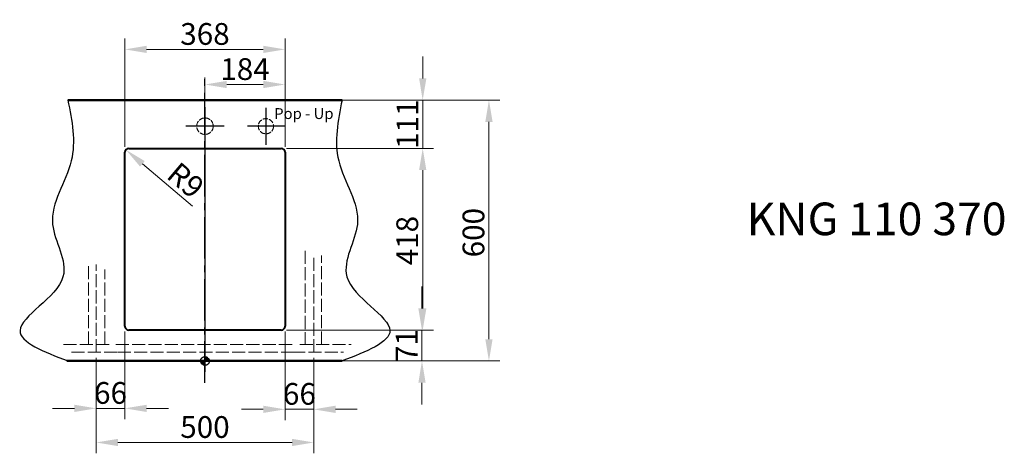
# Model space of a CAD drawing. Extents: x 468 to 2731, y 2676 to 5146.
# Drawn here: x 468 to 2731, y 2676 to 3674 of the extents above; entities that cross this region are included whole.
import ezdxf

# ---------------------------------------------------------------- set-up
doc = ezdxf.new("R2010")
doc.units = 0
doc.linetypes.add('ACAD_ISO02W100', pattern=[15, 12, -3])
doc.linetypes.add('CENTER2', pattern=[28.575, 19.05, -3.175, 3.175, -3.175])
for name, color, linetype, lineweight in [('binnelijn', 3, 'Continuous', 40), ('Binnenlijn', 3, 'Continuous', 40), ('body', 2, 'ACAD_ISO02W100', 15), ('buitelijn', 1, 'Continuous', 50), ('centerlijn', 9, 'CENTER2', 25), ('helplijn', 4, 'Continuous', 30), ('Maatlijn', 6, 'Continuous', 20), ('Textblock', 7, 'Continuous', 15), ('Visible Edges(ISO)', 7, 'Continuous', 50)]:
    doc.layers.add(name, color=color, linetype=linetype, lineweight=lineweight)
doc.styles.add('franke1', font='arial.ttf')
doc.dimstyles.new('franke1', dxfattribs={"dimtxt": 50, "dimasz": 50, "dimexe": 25, "dimexo": 12.5, "dimgap": 10, "dimtad": 1, "dimdec": 1, "dimzin": 12, "dimdsep": 46, "dimtxsty": 'franke1', "dimcen": 12.5, "dimclrd": 256, "dimclre": 256, "dimclrt": 256, "dimazin": 3, "dimtfac": 1, "dimtdec": 1, "dimtmove": 0, "dimatfit": 3, "dimfxl": 1, "dimtolj": 1, "dimtzin": 0, "dimlwd": -1, "dimlwe": -1, "dimarcsym": 0})

# ---------------------------------------------------------------- blocks, each defined once
blk = doc.blocks.new('*D11')
at = {"layer": 'Defpoints', "color": 0, "transparency": 16777216}
for p in [(1209, 3488.6), (1209, 2888.6), (1546.5, 2888.6)]:
    blk.add_point(p, dxfattribs=at)
at = {"layer": 'Maatlijn', "transparency": 16777216}
for p, q in [((1221.5, 3488.6), (1571.5, 3488.6)), ((1546.5, 3438.6), (1546.5, 2938.6)), ((1221.5, 2888.6), (1571.5, 2888.6))]:
    blk.add_line(p, q, dxfattribs=at)
for points in [[(1538.1, 3438.6), (1554.8, 3438.6), (1546.5, 3488.6)], [(1538.1, 2938.6), (1554.8, 2938.6), (1546.5, 2888.6)]]:
    blk.add_solid(points, dxfattribs=at)
at = {"layer": 'Maatlijn', "transparency": 16777216, "insert": (1510.9, 3183.8), "char_height": 50, "attachment_point": 5, "rotation": 90, "style": 'franke1'}
blk.add_mtext('\\A1;600', dxfattribs=at)
blk = doc.blocks.new('*D22')
at = {"layer": 'Defpoints', "color": 0, "transparency": 16777216}
for p in [(644, 2908.6), (1144, 2908.6), (1144, 2701.2)]:
    blk.add_point(p, dxfattribs=at)
at = {"layer": 'Maatlijn', "transparency": 16777216}
for p, q in [((644, 2896.1), (644, 2676.2)), ((1144, 2896.1), (1144, 2676.2)), ((694, 2701.2), (1094, 2701.2))]:
    blk.add_line(p, q, dxfattribs=at)
for points in [[(694, 2709.5), (694, 2692.8), (644, 2701.2)], [(1094, 2709.5), (1094, 2692.8), (1144, 2701.2)]]:
    blk.add_solid(points, dxfattribs=at)
at = {"layer": 'Maatlijn', "transparency": 16777216, "insert": (894, 2736.7), "char_height": 50, "attachment_point": 5, "style": 'franke1'}
blk.add_mtext('\\A1;500', dxfattribs=at)
blk = doc.blocks.new('*D29')
at = {"layer": 'Defpoints', "color": 0, "transparency": 16777216}
for p in [(710, 2968.6), (644, 2908.6), (710, 2779.6)]:
    blk.add_point(p, dxfattribs=at)
at = {"layer": 'Maatlijn', "transparency": 16777216}
for p, q in [((710, 2956.1), (710, 2754.6)), ((644, 2896.1), (644, 2754.6)), ((594, 2779.6), (544, 2779.6)), ((644, 2779.6), (710, 2779.6)), ((760, 2779.6), (810, 2779.6))]:
    blk.add_line(p, q, dxfattribs=at)
for points in [[(594, 2787.9), (594, 2771.2), (644, 2779.6)], [(760, 2787.9), (760, 2771.2), (710, 2779.6)]]:
    blk.add_solid(points, dxfattribs=at)
at = {"layer": 'Maatlijn', "transparency": 16777216, "insert": (677, 2815.1), "char_height": 50, "attachment_point": 5, "style": 'franke1'}
blk.add_mtext('\\A1;66', dxfattribs=at)
blk = doc.blocks.new('*D30')
at = {"layer": 'Defpoints', "color": 0, "transparency": 16777216}
for p in [(1078, 2968.6), (1144, 2908.6), (1078, 2777.4)]:
    blk.add_point(p, dxfattribs=at)
at = {"layer": 'Maatlijn', "transparency": 16777216}
for p, q in [((1078, 2956.1), (1078, 2752.4)), ((1144, 2896.1), (1144, 2752.4)), ((1028, 2777.4), (978, 2777.4)), ((1144, 2777.4), (1078, 2777.4)), ((1194, 2777.4), (1244, 2777.4))]:
    blk.add_line(p, q, dxfattribs=at)
for points in [[(1028, 2785.7), (1028, 2769), (1078, 2777.4)], [(1194, 2785.7), (1194, 2769), (1144, 2777.4)]]:
    blk.add_solid(points, dxfattribs=at)
at = {"layer": 'Maatlijn', "transparency": 16777216, "insert": (1111, 2812.9), "char_height": 50, "attachment_point": 5, "style": 'franke1'}
blk.add_mtext('\\A1;66', dxfattribs=at)
blk = doc.blocks.new('*D31')
at = {"layer": 'Defpoints', "color": 0, "transparency": 16777216}
for p in [(1078, 3605.3), (710, 3368.6), (1078, 3368.6)]:
    blk.add_point(p, dxfattribs=at)
at = {"layer": 'Maatlijn', "transparency": 16777216}
for p, q in [((710, 3381.1), (710, 3630.3)), ((1078, 3381.1), (1078, 3630.3)), ((760, 3605.3), (1028, 3605.3))]:
    blk.add_line(p, q, dxfattribs=at)
for points in [[(760, 3613.6), (760, 3597), (710, 3605.3)], [(1028, 3613.6), (1028, 3597), (1078, 3605.3)]]:
    blk.add_solid(points, dxfattribs=at)
at = {"layer": 'Maatlijn', "transparency": 16777216, "insert": (894, 3640.8), "char_height": 50, "attachment_point": 5, "style": 'franke1'}
blk.add_mtext('\\A1;368', dxfattribs=at)
blk = doc.blocks.new('*D32')
at = {"layer": 'Defpoints', "color": 0, "transparency": 16777216}
for p in [(712.2, 3374.4), (719, 3368.6)]:
    blk.add_point(p, dxfattribs=at)
at = {"layer": 'Maatlijn', "transparency": 16777216}
blk.add_line((865.2, 3244.6), (750.3, 3342.1), dxfattribs=at)
blk.add_solid([(755.7, 3348.4), (744.9, 3335.7), (712.2, 3374.4)], dxfattribs=at)
at = {"layer": 'Maatlijn', "transparency": 16777216, "insert": (849.8, 3304.3), "char_height": 50, "attachment_point": 5, "rotation": 319.6913, "style": 'franke1'}
blk.add_mtext('\\A1;R9', dxfattribs=at)
blk = doc.blocks.new('*D33')
at = {"layer": 'Defpoints', "color": 0, "transparency": 16777216}
for p in [(1069, 3377.6), (1069, 2959.6), (1394.3, 2959.6)]:
    blk.add_point(p, dxfattribs=at)
at = {"layer": 'Maatlijn', "transparency": 16777216}
for p, q in [((1081.5, 3377.6), (1419.3, 3377.6)), ((1394.3, 3327.6), (1394.3, 3009.6)), ((1081.5, 2959.6), (1419.3, 2959.6))]:
    blk.add_line(p, q, dxfattribs=at)
for points in [[(1386, 3327.6), (1402.7, 3327.6), (1394.3, 3377.6)], [(1386, 3009.6), (1402.7, 3009.6), (1394.3, 2959.6)]]:
    blk.add_solid(points, dxfattribs=at)
at = {"layer": 'Maatlijn', "transparency": 16777216, "insert": (1358.8, 3165.5), "char_height": 50, "attachment_point": 5, "rotation": 90, "style": 'franke1'}
blk.add_mtext('\\A1;418', dxfattribs=at)
blk = doc.blocks.new('*D34')
at = {"layer": 'Defpoints', "color": 0, "transparency": 16777216}
for p in [(1081.5, 3488.6), (1394.3, 3488.6), (1081.5, 3377.6)]:
    blk.add_point(p, dxfattribs=at)
at = {"layer": 'Maatlijn', "transparency": 16777216}
for p, q in [((1394.3, 3538.6), (1394.3, 3588.6)), ((1094, 3488.6), (1419.3, 3488.6)), ((1394.3, 3377.6), (1394.3, 3488.6)), ((1094, 3377.6), (1419.3, 3377.6)), ((1394.3, 3327.6), (1394.3, 3277.6))]:
    blk.add_line(p, q, dxfattribs=at)
for points in [[(1386, 3538.6), (1402.7, 3538.6), (1394.3, 3488.6)], [(1386, 3327.6), (1402.7, 3327.6), (1394.3, 3377.6)]]:
    blk.add_solid(points, dxfattribs=at)
at = {"layer": 'Maatlijn', "transparency": 16777216, "insert": (1359.2, 3433.1), "char_height": 50, "attachment_point": 5, "rotation": 90, "style": 'franke1'}
blk.add_mtext('\\A1;111', dxfattribs=at)
blk = doc.blocks.new('*D35')
at = {"layer": 'Defpoints', "color": 0, "transparency": 16777216}
for p in [(1069, 2959.6), (1144, 2888.6), (1392.6, 2888.6)]:
    blk.add_point(p, dxfattribs=at)
at = {"layer": 'Maatlijn', "transparency": 16777216}
for p, q in [((1392.6, 3009.6), (1392.6, 3059.6)), ((1081.5, 2959.6), (1417.6, 2959.6)), ((1392.6, 2959.6), (1392.6, 2888.6)), ((1156.5, 2888.6), (1417.6, 2888.6)), ((1392.6, 2838.6), (1392.6, 2788.6))]:
    blk.add_line(p, q, dxfattribs=at)
for points in [[(1384.3, 3009.6), (1401, 3009.6), (1392.6, 2959.6)], [(1384.3, 2838.6), (1401, 2838.6), (1392.6, 2888.6)]]:
    blk.add_solid(points, dxfattribs=at)
at = {"layer": 'Maatlijn', "transparency": 16777216, "insert": (1357.5, 2924.1), "char_height": 50, "attachment_point": 5, "rotation": 90, "style": 'franke1'}
blk.add_mtext('\\A1;71', dxfattribs=at)
blk = doc.blocks.new('*D36')
at = {"layer": 'Defpoints', "color": 0, "transparency": 16777216}
for p in [(894, 3552.9), (1078, 3552.9), (1078, 3524.5)]:
    blk.add_point(p, dxfattribs=at)
at = {"layer": 'Maatlijn', "transparency": 16777216}
for p, q in [((894, 3540.4), (894, 3499.5)), ((1078, 3540.4), (1078, 3499.5)), ((944, 3524.5), (1028, 3524.5))]:
    blk.add_line(p, q, dxfattribs=at)
for points in [[(944, 3532.8), (944, 3516.2), (894, 3524.5)], [(1028, 3532.8), (1028, 3516.2), (1078, 3524.5)]]:
    blk.add_solid(points, dxfattribs=at)
at = {"layer": 'Maatlijn', "transparency": 16777216, "insert": (986, 3560), "char_height": 50, "attachment_point": 5, "style": 'franke1'}
blk.add_mtext('\\A1;184', dxfattribs=at)

msp = doc.modelspace()

# ---------------------------------------------------------------- hatches: boundary and pattern name
at = {"layer": 'centerlijn'}
h = msp.add_hatch(dxfattribs=at)
h.set_pattern_fill('ANSI35', color=256, scale=0.1, style=0)
h.paths.add_polyline_path([(904.03, 2888.61, 0.4142136), (894.03, 2898.61), (894.03, 2888.61)])
h.paths.add_polyline_path([(894.03, 2878.61), (894.03, 2888.61), (884.03, 2888.61, 0.4142136)])

# ---------------------------------------------------------------- linework, layer by layer
at = {"layer": 'binnelijn'}
for centre, start, end in [((719.03, 3368.61), 90, 180), ((1069.03, 3368.61), 0, 90), ((719.03, 2968.61), 180, 270), ((1069.03, 2968.61), 270, 0)]:
    msp.add_arc(centre, 9, start, end, dxfattribs=at)
at = {"layer": 'Binnenlijn'}
for p, q in [((719.03, 3377.61), (1069.03, 3377.61)), ((710.03, 2968.61), (710.03, 3368.61)), ((1078.03, 3368.61), (1078.03, 2968.61)), ((1069.03, 2959.61), (719.03, 2959.61))]:
    msp.add_line(p, q, dxfattribs=at)
at = {"layer": 'body', "ltscale": 2.5}
for p, q in [((1124.03, 3142.14), (1124.03, 2926.61)), ((1144.03, 2908.61), (1144.03, 3131.04)), ((1162.03, 2926.61), (1162.03, 3131.04)), ((626.03, 2926.61), (626.03, 3110.44)), ((644.03, 2908.61), (644.03, 3110.44)), ((664.03, 2926.61), (664.03, 3099.34)), ((569.03, 2926.61), (676.03, 2926.61)), ((689.03, 2926.61), (1099.03, 2926.61)), ((1112.03, 2926.61), (1230.28, 2926.61)), ((587.03, 2908.61), (694.03, 2908.61)), ((694.03, 2908.61), (1094.03, 2908.61)), ((1094.03, 2908.61), (1212.28, 2908.61))]:
    msp.add_line(p, q, dxfattribs=at)
at = {"layer": 'body'}
for centre, radius in [((894.03, 3428.61), 19), ((1034.03, 3428.61), 17.5)]:
    msp.add_circle(centre, radius, dxfattribs=at)
at = {"layer": 'buitelijn', "linetype": 'Continuous', "lineweight": 50}
for p, q in [((579.03, 3488.61), (1209.03, 3488.61)), ((1209.03, 2888.61), (579.03, 2888.61))]:
    msp.add_line(p, q, dxfattribs=at).dxf.unprotected_set("ltscale", 0)
at = {"layer": 'centerlijn', "ltscale": 5}
msp.add_line((894.03, 2838.61), (894.03, 3552.88), dxfattribs=at)
at = {"layer": 'centerlijn', "linetype": 'Continuous'}
for p, q in [((894.03, 3472.61), (894.03, 3384.61)), ((1034.03, 3471.11), (1034.03, 3386.11)), ((938.03, 3428.61), (850.03, 3428.61)), ((1076.53, 3428.61), (991.53, 3428.61)), ((894.03, 3397.39), (894.03, 2863.61))]:
    msp.add_line(p, q, dxfattribs=at)
at = {"layer": 'centerlijn'}
msp.add_circle((894.03, 2888.61), 10, dxfattribs=at)
at = {"layer": 'helplijn'}
for points in [[(579.03, 3488.61), (586.78, 3348.75), (543.94, 3202.89), (567.74, 3082.4), (469.03, 2958.61), (579.03, 2888.61)], [(1209.03, 3488.61), (1201.27, 3348.75), (1244.12, 3202.89), (1220.32, 3082.4), (1319.03, 2958.61), (1209.03, 2888.61)]]:
    msp.add_spline(points, degree=3, dxfattribs=at)
at = {"layer": 'Visible Edges(ISO)'}
msp.add_line((576.23, 2888.61), (626.23, 2888.61), dxfattribs=at)

# ---------------------------------------------------------------- texts
at = {"layer": 'Textblock', "insert": (1053.11, 3437.35), "char_height": 25, "attachment_point": 7, "style": 'franke1'}
msp.add_mtext('Pop - Up', dxfattribs=at)
at = {"layer": 'Textblock', "insert": (2138.51, 3252.98), "char_height": 75, "width": 899.6824, "attachment_point": 1, "style": 'franke1'}
msp.add_mtext('{\\fArial|b1|i0|c0|p34;KNG 110 370}', dxfattribs=at)

# ---------------------------------------------------------------- dimensions: what is measured, and where the dimension line sits
at = {"layer": 'Maatlijn'}
for base, p1, p2, picture, middle in [((1078.03, 3605.3), (710.03, 3368.61), (1078.03, 3368.61), '*D31', (894.03, 3640.85)), ((1078.03, 3524.5), (894.03, 3552.88), (1078.03, 3552.88), '*D36', (986.03, 3560.03)), ((1144.03, 2701.18), (644.03, 2908.61), (1144.03, 2908.61), '*D22', (894.03, 2736.71))]:
    dim = msp.add_linear_dim(base=base, p1=p1, p2=p2, dimstyle='franke1', dxfattribs=at)
    dim.commit()
    dim.dimension.update_dxf_attribs({"geometry": picture, "text_midpoint": middle})
for base, p1, p2, picture, middle in [((1394.35, 3488.61), (1081.53, 3377.61), (1081.53, 3488.61), '*D34', (1394.35, 3433.11)), ((1546.47, 2888.61), (1209.03, 3488.61), (1209.03, 2888.61), '*D11', (1546.47, 3183.8)), ((1394.35, 2959.61), (1069.03, 3377.61), (1069.03, 2959.61), '*D33', (1394.35, 3165.53)), ((1392.64, 2888.61), (1069.03, 2959.61), (1144.03, 2888.61), '*D35', (1392.64, 2924.11))]:
    dim = msp.add_linear_dim(base=base, p1=p1, p2=p2, angle=90, dimstyle='franke1', dxfattribs=at)
    dim.commit()
    dim.dimension.update_dxf_attribs({"geometry": picture, "text_midpoint": middle, "dimtype": 160})
dim = msp.add_radius_dim(center=(719.03, 3368.61), mpoint=(712.16, 3374.43), dimstyle='franke1', dxfattribs=at)
dim.commit()
dim.dimension.update_dxf_attribs({"geometry": '*D32', "text_midpoint": (826.83, 3277.16), "dimtype": 164})
for base, p1, p2, picture, middle in [((710.03, 2779.57), (644.03, 2908.61), (710.03, 2968.61), '*D29', (677.03, 2779.57)), ((1078.03, 2777.36), (1144.03, 2908.61), (1078.03, 2968.61), '*D30', (1111.03, 2777.36))]:
    dim = msp.add_linear_dim(base=base, p1=p1, p2=p2, dimstyle='franke1', dxfattribs=at)
    dim.commit()
    dim.dimension.update_dxf_attribs({"geometry": picture, "text_midpoint": middle, "dimtype": 160})

doc.saveas('drawing.dxf')
